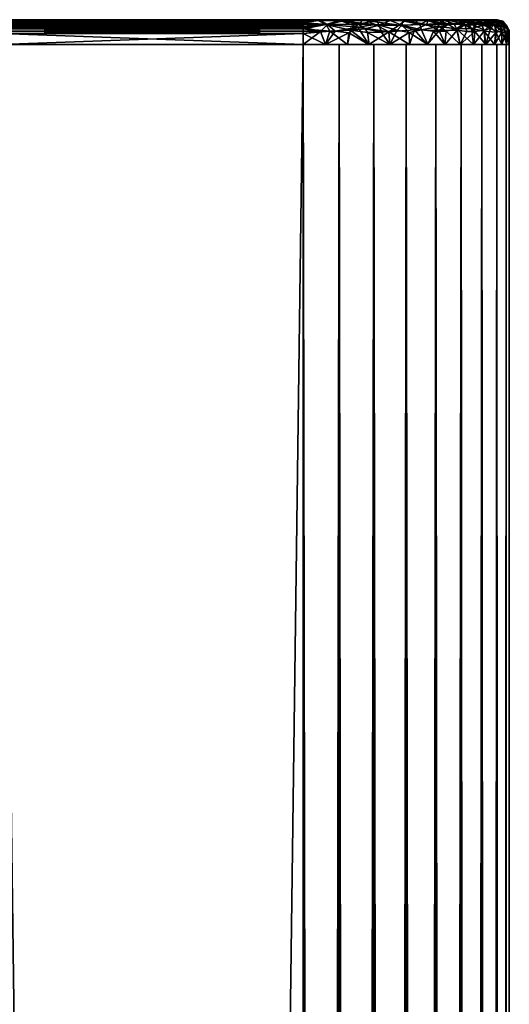
# Model space of a CAD drawing. Extents: x 379 to 1049, y 0 to 1747.
# Drawn here: x 1002 to 1037, y 1675 to 1747 of the extents above; entities that cross this region are included whole.
import ezdxf

# ---------------------------------------------------------------- set-up
doc = ezdxf.new("R2010")
doc.units = 0
doc.header["$MEASUREMENT"] = 0

msp = doc.modelspace()

# ---------------------------------------------------------------- linework, layer by layer
for points in [[(1022.263, 1747.224976, 883.113892), (1000.263, 1747.224976, 883.113892), (1000.263, 1747.213013, 883.270386)], [(1022.263, 1747.224976, 883.113892), (1000.263, 1747.213013, 883.270386), (1022.263, 1747.209961, 883.287598)], [(1000.263, 1747.224976, 855.113892), (1000.263, 1747.224976, 883.113892), (1022.263, 1747.224976, 855.113892)], [(1022.263, 1747.224976, 855.113892), (1000.263, 1747.224976, 883.113892), (1022.263, 1747.224976, 883.113892)], [(1000.263, 1747.224976, 855.113892), (1022.263, 1747.224976, 855.113892), (1022.263, 1747.209961, 854.940308)], [(1000.263, 1747.224976, 855.113892), (1022.263, 1747.209961, 854.940308), (1000.263, 1747.209961, 854.940308)], [(1022.263, 1747.209961, 883.287598), (1000.263, 1747.213013, 883.270386), (1000.263, 1747.176025, 883.422974)], [(1022.263, 1747.209961, 883.287598), (1000.263, 1747.176025, 883.422974), (1022.263, 1747.170532, 883.439453)], [(1000.263, 1747.209961, 854.940308), (1022.263, 1747.209961, 854.940308), (1022.263, 1747.165039, 854.771912)], [(1000.263, 1747.209961, 854.940308), (1022.263, 1747.165039, 854.771912), (1000.263, 1747.165039, 854.771912)], [(1022.263, 1747.170532, 883.439453), (1000.263, 1747.176025, 883.422974), (1000.263, 1747.115967, 883.567871)], [(1022.263, 1747.170532, 883.439453), (1000.263, 1747.115967, 883.567871), (1022.263184, 1747.106201, 883.589294)], [(1000.263, 1747.165039, 854.771912), (1022.263, 1747.165039, 854.771912), (1022.263, 1747.090942, 854.614014)], [(1000.263, 1747.165039, 854.771912), (1022.263, 1747.090942, 854.614014), (1000.263, 1747.090942, 854.614014)], [(1022.263184, 1747.106201, 883.589294), (1000.263, 1747.115967, 883.567871), (1000.263, 1747.034058, 883.701721)], [(1022.263184, 1747.106201, 883.589294), (1000.263, 1747.034058, 883.701721), (1022.352783, 1746.995361, 883.754395)], [(1000.263, 1747.090942, 854.614014), (1022.263, 1747.090942, 854.614014), (1022.263, 1746.990967, 854.47113)], [(1000.263, 1747.090942, 854.614014), (1022.263, 1746.990967, 854.47113), (1000.263, 1746.990967, 854.47113)], [(1022.352783, 1746.995361, 883.754395), (1000.263, 1747.034058, 883.701721), (1000.263, 1746.932007, 883.821106)], [(1000.263, 1746.932007, 883.821106), (1022.263, 1746.840576, 883.901489), (1022.352783, 1746.995361, 883.754395)], [(1000.263, 1746.990967, 854.47113), (1022.263, 1746.990967, 854.47113), (1022.263, 1746.868042, 854.3479)], [(1000.263, 1746.990967, 854.47113), (1022.263, 1746.868042, 854.3479), (1000.263, 1746.868042, 854.3479)], [(1000.263, 1746.812988, 883.922913), (1022.263, 1746.840576, 883.901489), (1000.263, 1746.932007, 883.821106)], [(1000.263, 1746.868042, 854.3479), (1022.263, 1746.868042, 854.3479), (1022.263, 1746.724976, 854.247925)], [(1000.263, 1746.868042, 854.3479), (1022.263, 1746.724976, 854.247925), (1000.263, 1746.724976, 854.247925)], [(1000.263, 1746.812988, 883.922913), (1022.284485, 1746.690063, 883.999634), (1022.263, 1746.840576, 883.901489)], [(1000.263, 1746.678955, 884.005005), (1022.284485, 1746.690063, 883.999634), (1000.263, 1746.812988, 883.922913)], [(1022.263, 1747.224976, 855.113892), (1022.263, 1747.224976, 883.113892), (1023.405396, 1747.224976, 883.303711)], [(1023.405396, 1747.224976, 883.303711), (1028.706299, 1747.224976, 881.371216), (1022.263, 1747.224976, 855.113892)], [(1031.170044, 1747.224976, 879.914795), (1031.970947, 1747.224976, 879.201172), (1022.263, 1747.224976, 855.113892)], [(1022.263, 1747.224976, 855.113892), (1031.970947, 1747.224976, 879.201172), (1032.713989, 1747.224976, 878.428528)], [(1022.263, 1747.224976, 855.113892), (1032.713989, 1747.224976, 878.428528), (1033.396973, 1747.224976, 877.601074)], [(1033.396973, 1747.224976, 877.601074), (1034.014038, 1747.224976, 876.723877), (1022.263, 1747.224976, 855.113892)], [(1022.263, 1747.224976, 855.113892), (1034.014038, 1747.224976, 876.723877), (1034.562012, 1747.224976, 875.802002)], [(1022.263, 1747.224976, 855.113892), (1034.562012, 1747.224976, 875.802002), (1035.037964, 1747.224976, 874.840881)], [(1035.037964, 1747.224976, 874.840881), (1035.438965, 1747.224976, 873.846191), (1022.263, 1747.224976, 855.113892)], [(1022.263, 1747.224976, 855.113892), (1035.438965, 1747.224976, 873.846191), (1035.761963, 1747.224976, 872.82373)], [(1022.263, 1747.224976, 855.113892), (1035.761963, 1747.224976, 872.82373), (1036.21106, 1747.224976, 869.513794)], [(1022.263, 1747.224976, 855.113892), (1028.706299, 1747.224976, 881.371216), (1031.170044, 1747.224976, 879.914795)], [(1036.21106, 1747.224976, 869.513794), (1036.378906, 1747.224976, 867.305725), (1022.263, 1747.224976, 855.113892)], [(1022.263, 1747.224976, 855.113892), (1036.378906, 1747.224976, 867.305725), (1035.761963, 1747.224976, 865.404175)], [(1035.761963, 1747.224976, 865.404175), (1035.438965, 1747.224976, 864.381714), (1022.263, 1747.224976, 855.113892)], [(1022.263, 1747.224976, 855.113892), (1035.438965, 1747.224976, 864.381714), (1034.800049, 1747.224976, 862.906494)], [(1032.713989, 1747.224976, 859.799377), (1023.333984, 1747.224976, 855.15509), (1022.263, 1747.224976, 855.113892)], [(1034.800049, 1747.224976, 862.906494), (1033.705566, 1747.224976, 861.06543), (1022.263, 1747.224976, 855.113892)], [(1022.263, 1747.224976, 855.113892), (1033.705566, 1747.224976, 861.06543), (1032.713989, 1747.224976, 859.799377)], [(1023.405396, 1747.224976, 883.303711), (1022.263, 1747.170532, 883.439453), (1022.263184, 1747.106201, 883.589294)], [(1022.263, 1747.224976, 883.113892), (1022.263, 1747.209961, 883.287598), (1023.405396, 1747.224976, 883.303711)], [(1023.405396, 1747.224976, 883.303711), (1022.263, 1747.209961, 883.287598), (1022.263, 1747.170532, 883.439453)], [(1023.333984, 1747.224976, 855.15509), (1023.342407, 1747.172852, 854.856934), (1022.263, 1747.209961, 854.940308)], [(1023.333984, 1747.224976, 855.15509), (1022.263, 1747.209961, 854.940308), (1022.263, 1747.224976, 855.113892)], [(1023.342407, 1747.172852, 854.856934), (1022.263, 1747.165039, 854.771912), (1022.263, 1747.209961, 854.940308)], [(1023.342407, 1747.172852, 854.856934), (1023.934448, 1746.874634, 854.424377), (1022.263, 1746.990967, 854.47113)], [(1023.342407, 1747.172852, 854.856934), (1022.263, 1746.990967, 854.47113), (1022.263, 1747.090942, 854.614014)], [(1023.342407, 1747.172852, 854.856934), (1022.263, 1747.090942, 854.614014), (1022.263, 1747.165039, 854.771912)], [(1022.352783, 1746.995361, 883.754395), (1022.263, 1746.840576, 883.901489), (1024.023926, 1746.866821, 883.797913)], [(1023.934448, 1746.874634, 854.424377), (1022.263, 1746.868042, 854.3479), (1022.263, 1746.990967, 854.47113)], [(1023.934448, 1746.874634, 854.424377), (1024.198242, 1746.395874, 854.23114), (1022.263, 1746.567017, 854.174316)], [(1023.934448, 1746.874634, 854.424377), (1022.263, 1746.567017, 854.174316), (1022.263, 1746.724976, 854.247925)], [(1023.934448, 1746.874634, 854.424377), (1022.263, 1746.724976, 854.247925), (1022.263, 1746.868042, 854.3479)], [(1022.263, 1746.840576, 883.901489), (1022.284485, 1746.690063, 883.999634), (1024.023926, 1746.866821, 883.797913)], [(1023.405396, 1747.224976, 883.303711), (1022.263184, 1747.106201, 883.589294), (1022.352783, 1746.995361, 883.754395)], [(1022.284485, 1746.690063, 883.999634), (1023.510925, 1746.367554, 884.066162), (1024.023926, 1746.866821, 883.797913)], [(1022.352783, 1746.995361, 883.754395), (1024.023926, 1746.866821, 883.797913), (1023.405396, 1747.224976, 883.303711)], [(1032.713989, 1747.224976, 859.799377), (1024.400024, 1747.224976, 855.278015), (1023.333984, 1747.224976, 855.15509)], [(1024.400024, 1747.224976, 855.278015), (1023.342407, 1747.172852, 854.856934), (1023.333984, 1747.224976, 855.15509)], [(1024.400024, 1747.224976, 855.278015), (1024.906738, 1747.174438, 855.003662), (1023.342407, 1747.172852, 854.856934)], [(1024.906738, 1747.174438, 855.003662), (1023.934448, 1746.874634, 854.424377), (1023.342407, 1747.172852, 854.856934)], [(1023.405396, 1747.224976, 883.303711), (1024.023926, 1746.866821, 883.797913), (1025.077515, 1747.11084, 883.288757)], [(1023.405396, 1747.224976, 883.303711), (1025.077515, 1747.11084, 883.288757), (1026.830078, 1747.166138, 882.769897)], [(1023.405396, 1747.224976, 883.303711), (1026.830078, 1747.166138, 882.769897), (1028.706299, 1747.224976, 881.371216)], [(1024.023926, 1746.866821, 883.797913), (1023.510925, 1746.367554, 884.066162), (1024.591431, 1746.383301, 883.932861)], [(1024.906738, 1747.174438, 855.003662), (1026.288086, 1746.892822, 854.907166), (1023.934448, 1746.874634, 854.424377)], [(1026.288086, 1746.892822, 854.907166), (1025.700195, 1746.452881, 854.512268), (1023.934448, 1746.874634, 854.424377)], [(1025.700195, 1746.452881, 854.512268), (1024.198242, 1746.395874, 854.23114), (1023.934448, 1746.874634, 854.424377)], [(1024.023926, 1746.866821, 883.797913), (1026.234741, 1746.675415, 883.492004), (1025.077515, 1747.11084, 883.288757)], [(1024.023926, 1746.866821, 883.797913), (1024.591431, 1746.383301, 883.932861), (1026.234741, 1746.675415, 883.492004)], [(1025.453003, 1747.224976, 855.482178), (1024.400024, 1747.224976, 855.278015), (1032.713989, 1747.224976, 859.799377)], [(1025.453003, 1747.224976, 855.482178), (1024.906738, 1747.174438, 855.003662), (1024.400024, 1747.224976, 855.278015)], [(1026.487061, 1747.224976, 855.766418), (1026.576416, 1747.168945, 855.48291), (1024.906738, 1747.174438, 855.003662)], [(1026.487061, 1747.224976, 855.766418), (1024.906738, 1747.174438, 855.003662), (1025.453003, 1747.224976, 855.482178)], [(1026.576416, 1747.168945, 855.48291), (1026.288086, 1746.892822, 854.907166), (1024.906738, 1747.174438, 855.003662)], [(1025.077515, 1747.11084, 883.288757), (1027.498901, 1746.873047, 882.935181), (1026.830078, 1747.166138, 882.769897)], [(1025.077515, 1747.11084, 883.288757), (1026.234741, 1746.675415, 883.492004), (1027.498901, 1746.873047, 882.935181)], [(1025.453003, 1747.224976, 855.482178), (1032.713989, 1747.224976, 859.799377), (1031.970947, 1747.224976, 859.026611)], [(1031.970947, 1747.224976, 859.026611), (1031.170044, 1747.224976, 858.31311), (1025.453003, 1747.224976, 855.482178)], [(1025.453003, 1747.224976, 855.482178), (1031.170044, 1747.224976, 858.31311), (1030.317017, 1747.224976, 857.662903)], [(1025.453003, 1747.224976, 855.482178), (1030.317017, 1747.224976, 857.662903), (1026.487061, 1747.224976, 855.766418)], [(1026.288086, 1746.892822, 854.907166), (1026.77002, 1746.567017, 854.870483), (1025.700195, 1746.452881, 854.512268)], [(1026.234741, 1746.675415, 883.492004), (1028.483521, 1746.348755, 882.786133), (1027.498901, 1746.873047, 882.935181)], [(1027.6073, 1747.168945, 855.853088), (1027.787231, 1746.828857, 855.39563), (1026.288086, 1746.892822, 854.907166)], [(1027.6073, 1747.168945, 855.853088), (1026.288086, 1746.892822, 854.907166), (1026.576416, 1747.168945, 855.48291)], [(1027.787231, 1746.828857, 855.39563), (1026.77002, 1746.567017, 854.870483), (1026.288086, 1746.892822, 854.907166)], [(1026.487061, 1747.224976, 855.766418), (1030.317017, 1747.224976, 857.662903), (1027.495972, 1747.224976, 856.128906)], [(1027.495972, 1747.224976, 856.128906), (1026.576416, 1747.168945, 855.48291), (1026.487061, 1747.224976, 855.766418)], [(1027.495972, 1747.224976, 856.128906), (1027.6073, 1747.168945, 855.853088), (1026.576416, 1747.168945, 855.48291)], [(1027.787231, 1746.828857, 855.39563), (1027.970581, 1746.314331, 855.245361), (1026.77002, 1746.567017, 854.870483)], [(1028.706299, 1747.224976, 881.371216), (1026.830078, 1747.166138, 882.769897), (1029.678101, 1747.174561, 881.426697)], [(1026.830078, 1747.166138, 882.769897), (1029.246582, 1746.829712, 882.193298), (1029.678101, 1747.174561, 881.426697)], [(1026.830078, 1747.166138, 882.769897), (1027.498901, 1746.873047, 882.935181), (1029.246582, 1746.829712, 882.193298)], [(1027.495972, 1747.224976, 856.128906), (1030.317017, 1747.224976, 857.662903), (1028.474976, 1747.224976, 856.567627)], [(1028.474976, 1747.224976, 856.567627), (1027.6073, 1747.168945, 855.853088), (1027.495972, 1747.224976, 856.128906)], [(1027.498901, 1746.873047, 882.935181), (1028.483521, 1746.348755, 882.786133), (1029.246582, 1746.829712, 882.193298)], [(1028.474976, 1747.224976, 856.567627), (1028.593262, 1747.172729, 856.293335), (1027.6073, 1747.168945, 855.853088)], [(1028.593262, 1747.172729, 856.293335), (1027.787231, 1746.828857, 855.39563), (1027.6073, 1747.168945, 855.853088)], [(1028.593262, 1747.172729, 856.293335), (1029.447266, 1746.816162, 856.133484), (1027.787231, 1746.828857, 855.39563)], [(1029.110352, 1746.471436, 855.775635), (1027.970581, 1746.314331, 855.245361), (1027.787231, 1746.828857, 855.39563)], [(1029.447266, 1746.816162, 856.133484), (1029.110352, 1746.471436, 855.775635), (1027.787231, 1746.828857, 855.39563)], [(1028.474976, 1747.224976, 856.567627), (1030.317017, 1747.224976, 857.662903), (1029.416992, 1747.224976, 857.080017)], [(1029.416992, 1747.224976, 857.080017), (1028.593262, 1747.172729, 856.293335), (1028.474976, 1747.224976, 856.567627)], [(1029.246582, 1746.829712, 882.193298), (1028.483521, 1746.348755, 882.786133), (1030.365967, 1746.493652, 881.684265)], [(1029.416992, 1747.224976, 857.080017), (1029.52356, 1747.148682, 856.643555), (1028.593262, 1747.172729, 856.293335)], [(1029.52356, 1747.148682, 856.643555), (1029.447266, 1746.816162, 856.133484), (1028.593262, 1747.172729, 856.293335)], [(1028.706299, 1747.224976, 881.371216), (1029.678101, 1747.174561, 881.426697), (1031.359497, 1747.168945, 880.144165)], [(1028.706299, 1747.224976, 881.371216), (1031.359497, 1747.168945, 880.144165), (1031.170044, 1747.224976, 879.914795)], [(1029.447266, 1746.816162, 856.133484), (1029.963257, 1746.300171, 856.238464), (1029.110352, 1746.471436, 855.775635)], [(1029.678101, 1747.174561, 881.426697), (1029.246582, 1746.829712, 882.193298), (1031.246582, 1746.874756, 880.855469)], [(1029.246582, 1746.829712, 882.193298), (1030.365967, 1746.493652, 881.684265), (1031.246582, 1746.874756, 880.855469)], [(1030.317017, 1747.224976, 857.662903), (1029.52356, 1747.148682, 856.643555), (1029.416992, 1747.224976, 857.080017)], [(1030.74707, 1746.87439, 857.01947), (1029.447266, 1746.816162, 856.133484), (1029.52356, 1747.148682, 856.643555)], [(1030.74707, 1746.87439, 857.01947), (1030.863892, 1746.492798, 856.865051), (1029.447266, 1746.816162, 856.133484)], [(1030.863892, 1746.492798, 856.865051), (1029.963257, 1746.300171, 856.238464), (1029.447266, 1746.816162, 856.133484)], [(1030.317017, 1747.224976, 857.662903), (1030.424561, 1747.174561, 857.316895), (1029.52356, 1747.148682, 856.643555)], [(1030.424561, 1747.174561, 857.316895), (1030.74707, 1746.87439, 857.01947), (1029.52356, 1747.148682, 856.643555)], [(1029.678101, 1747.174561, 881.426697), (1031.246582, 1746.874756, 880.855469), (1031.359497, 1747.168945, 880.144165)], [(1031.170044, 1747.224976, 858.31311), (1030.424561, 1747.174561, 857.316895), (1030.317017, 1747.224976, 857.662903)], [(1031.246582, 1746.874756, 880.855469), (1030.365967, 1746.493652, 881.684265), (1032.164673, 1746.42627, 880.379883)], [(1031.170044, 1747.224976, 858.31311), (1031.304688, 1747.174561, 857.9776), (1030.424561, 1747.174561, 857.316895)], [(1031.304688, 1747.174561, 857.9776), (1030.74707, 1746.87439, 857.01947), (1030.424561, 1747.174561, 857.316895)], [(1031.304688, 1747.174561, 857.9776), (1032.040771, 1746.934326, 858.108948), (1030.74707, 1746.87439, 857.01947)], [(1032.040771, 1746.934326, 858.108948), (1032.14856, 1746.728394, 857.999695), (1030.74707, 1746.87439, 857.01947)], [(1032.14856, 1746.728394, 857.999695), (1030.863892, 1746.492798, 856.865051), (1030.74707, 1746.87439, 857.01947)], [(1031.170044, 1747.224976, 879.914795), (1031.359497, 1747.168945, 880.144165), (1032.177002, 1747.168945, 879.415466)], [(1031.170044, 1747.224976, 879.914795), (1032.177002, 1747.168945, 879.415466), (1031.970947, 1747.224976, 879.201172)], [(1031.970947, 1747.224976, 859.026611), (1031.304688, 1747.174561, 857.9776), (1031.170044, 1747.224976, 858.31311)], [(1031.359497, 1747.168945, 880.144165), (1031.246582, 1746.874756, 880.855469), (1032.817871, 1746.893311, 879.439209)], [(1031.246582, 1746.874756, 880.855469), (1032.164673, 1746.42627, 880.379883), (1032.817871, 1746.893311, 879.439209)], [(1031.970947, 1747.224976, 859.026611), (1032.543213, 1747.174316, 859.093018), (1031.304688, 1747.174561, 857.9776)], [(1032.543213, 1747.174316, 859.093018), (1032.040771, 1746.934326, 858.108948), (1031.304688, 1747.174561, 857.9776)], [(1031.359497, 1747.168945, 880.144165), (1032.817871, 1746.893311, 879.439209), (1032.177002, 1747.168945, 879.415466)], [(1031.970947, 1747.224976, 879.201172), (1032.177002, 1747.168945, 879.415466), (1032.936523, 1747.168945, 878.626343)], [(1031.970947, 1747.224976, 879.201172), (1032.936523, 1747.168945, 878.626343), (1032.713989, 1747.224976, 878.428528)], [(1032.713989, 1747.224976, 859.799377), (1032.543213, 1747.174316, 859.093018), (1031.970947, 1747.224976, 859.026611)], [(1032.543213, 1747.174316, 859.093018), (1033.239624, 1746.933228, 859.320007), (1032.040771, 1746.934326, 858.108948)], [(1033.239624, 1746.933228, 859.320007), (1032.14856, 1746.728394, 857.999695), (1032.040771, 1746.934326, 858.108948)], [(1033.239624, 1746.933228, 859.320007), (1033.42688, 1746.566772, 859.169617), (1032.14856, 1746.728394, 857.999695)], [(1032.817871, 1746.893311, 879.439209), (1032.164673, 1746.42627, 880.379883), (1033.475586, 1746.451782, 879.079102)], [(1032.177002, 1747.168945, 879.415466), (1032.817871, 1746.893311, 879.439209), (1032.936523, 1747.168945, 878.626343)], [(1033.705566, 1747.224976, 861.06543), (1034.119019, 1747.102783, 860.679932), (1032.543213, 1747.174316, 859.093018)], [(1033.705566, 1747.224976, 861.06543), (1032.543213, 1747.174316, 859.093018), (1032.713989, 1747.224976, 859.799377)], [(1034.119019, 1747.102783, 860.679932), (1033.239624, 1746.933228, 859.320007), (1032.543213, 1747.174316, 859.093018)], [(1032.713989, 1747.224976, 878.428528), (1032.936523, 1747.168945, 878.626343), (1033.633545, 1747.168945, 877.781311)], [(1032.713989, 1747.224976, 878.428528), (1033.633545, 1747.168945, 877.781311), (1033.396973, 1747.224976, 877.601074)], [(1032.936523, 1747.168945, 878.626343), (1032.817871, 1746.893311, 879.439209), (1034.02417, 1746.872314, 878.057434)], [(1032.817871, 1746.893311, 879.439209), (1033.475586, 1746.451782, 879.079102), (1034.02417, 1746.872314, 878.057434)], [(1032.936523, 1747.168945, 878.626343), (1034.02417, 1746.872314, 878.057434), (1033.633545, 1747.168945, 877.781311)], [(1034.119019, 1747.102783, 860.679932), (1033.42688, 1746.566772, 859.169617), (1033.239624, 1746.933228, 859.320007)], [(1033.396973, 1747.224976, 877.601074), (1033.633545, 1747.168945, 877.781311), (1034.263428, 1747.168945, 876.885498)], [(1033.396973, 1747.224976, 877.601074), (1034.263428, 1747.168945, 876.885498), (1034.014038, 1747.224976, 876.723877)], [(1034.119019, 1747.102783, 860.679932), (1034.507935, 1746.585693, 860.532715), (1033.42688, 1746.566772, 859.169617)], [(1033.475586, 1746.451782, 879.079102), (1034.174805, 1746.359375, 878.202148), (1034.02417, 1746.872314, 878.057434)], [(1033.633545, 1747.168945, 877.781311), (1034.02417, 1746.872314, 878.057434), (1034.677734, 1746.828857, 877.150391)], [(1033.633545, 1747.168945, 877.781311), (1034.677734, 1746.828857, 877.150391), (1034.263428, 1747.168945, 876.885498)], [(1034.800049, 1747.224976, 862.906494), (1034.851074, 1747.174438, 862.17749), (1033.705566, 1747.224976, 861.06543)], [(1033.705566, 1747.224976, 861.06543), (1034.851074, 1747.174438, 862.17749), (1034.119019, 1747.102783, 860.679932)], [(1034.014038, 1747.224976, 876.723877), (1034.263428, 1747.168945, 876.885498), (1034.822754, 1747.168945, 875.944092)], [(1034.014038, 1747.224976, 876.723877), (1034.822754, 1747.168945, 875.944092), (1034.562012, 1747.224976, 875.802002)], [(1034.02417, 1746.872314, 878.057434), (1034.174805, 1746.359375, 878.202148), (1034.766357, 1746.360107, 877.41449)], [(1034.02417, 1746.872314, 878.057434), (1034.766357, 1746.360107, 877.41449), (1034.677734, 1746.828857, 877.150391)], [(1034.851074, 1747.174438, 862.17749), (1035.280396, 1746.809692, 862.000488), (1034.119019, 1747.102783, 860.679932)], [(1035.280396, 1746.809692, 862.000488), (1034.507935, 1746.585693, 860.532715), (1034.119019, 1747.102783, 860.679932)], [(1034.263428, 1747.168945, 876.885498), (1034.677734, 1746.828857, 877.150391), (1035.180908, 1746.929443, 876.13855)], [(1034.263428, 1747.168945, 876.885498), (1035.180908, 1746.929443, 876.13855), (1034.822754, 1747.168945, 875.944092)], [(1035.280396, 1746.809692, 862.000488), (1035.427002, 1746.399048, 861.955383), (1034.507935, 1746.585693, 860.532715)], [(1034.562012, 1747.224976, 875.802002), (1034.822754, 1747.168945, 875.944092), (1035.395874, 1747.174438, 874.885681)], [(1034.562012, 1747.224976, 875.802002), (1035.395874, 1747.174438, 874.885681), (1035.037964, 1747.224976, 874.840881)], [(1034.677734, 1746.828857, 877.150391), (1035.444336, 1746.459717, 876.268066), (1035.180908, 1746.929443, 876.13855)], [(1034.677734, 1746.828857, 877.150391), (1034.766357, 1746.360107, 877.41449), (1035.444336, 1746.459717, 876.268066)], [(1035.438965, 1747.224976, 864.381714), (1034.851074, 1747.174438, 862.17749), (1034.800049, 1747.224976, 862.906494)], [(1034.822754, 1747.168945, 875.944092), (1035.690063, 1746.932251, 875.127441), (1035.395874, 1747.174438, 874.885681)], [(1034.822754, 1747.168945, 875.944092), (1035.180908, 1746.929443, 876.13855), (1035.690063, 1746.932251, 875.127441)], [(1035.438965, 1747.224976, 864.381714), (1035.712646, 1747.173096, 864.264526), (1034.851074, 1747.174438, 862.17749)], [(1035.712646, 1747.173096, 864.264526), (1035.789429, 1746.809326, 863.02356), (1034.851074, 1747.174438, 862.17749)], [(1034.851074, 1747.174438, 862.17749), (1035.789429, 1746.809326, 863.02356), (1035.280396, 1746.809692, 862.000488)], [(1035.037964, 1747.224976, 874.840881), (1035.395874, 1747.174438, 874.885681), (1035.800049, 1747.174683, 873.858704)], [(1035.037964, 1747.224976, 874.840881), (1035.800049, 1747.174683, 873.858704), (1035.438965, 1747.224976, 873.846191)], [(1035.180908, 1746.929443, 876.13855), (1035.883179, 1746.575439, 875.26825), (1035.690063, 1746.932251, 875.127441)], [(1035.180908, 1746.929443, 876.13855), (1035.444336, 1746.459717, 876.268066), (1035.883179, 1746.575439, 875.26825)], [(1035.789429, 1746.809326, 863.02356), (1035.427002, 1746.399048, 861.955383), (1035.280396, 1746.809692, 862.000488)], [(1035.395874, 1747.174438, 874.885681), (1036.173828, 1746.873657, 874.09137), (1035.800049, 1747.174683, 873.858704)], [(1035.395874, 1747.174438, 874.885681), (1035.690063, 1746.932251, 875.127441), (1036.173828, 1746.873657, 874.09137)], [(1035.789429, 1746.809326, 863.02356), (1036.295044, 1746.324097, 863.788452), (1035.427002, 1746.399048, 861.955383)], [(1035.438965, 1747.224976, 873.846191), (1035.800049, 1747.174683, 873.858704), (1036.049072, 1747.168945, 872.902466)], [(1035.438965, 1747.224976, 873.846191), (1036.049072, 1747.168945, 872.902466), (1035.761963, 1747.224976, 872.82373)], [(1035.761963, 1747.224976, 865.404175), (1035.712646, 1747.173096, 864.264526), (1035.438965, 1747.224976, 864.381714)], [(1035.690063, 1746.932251, 875.127441), (1035.883179, 1746.575439, 875.26825), (1036.173828, 1746.873657, 874.09137)], [(1035.761963, 1747.224976, 865.404175), (1036.049072, 1747.168945, 865.325439), (1035.712646, 1747.173096, 864.264526)], [(1036.049072, 1747.168945, 865.325439), (1036.213745, 1746.810425, 864.072144), (1035.712646, 1747.173096, 864.264526)], [(1035.712646, 1747.173096, 864.264526), (1036.213745, 1746.810425, 864.072144), (1035.789429, 1746.809326, 863.02356)], [(1035.761963, 1747.224976, 872.82373), (1036.049072, 1747.168945, 872.902466), (1036.301636, 1747.173096, 871.819153)], [(1035.761963, 1747.224976, 872.82373), (1036.301636, 1747.173096, 871.819153), (1036.21106, 1747.224976, 869.513794)], [(1036.378906, 1747.224976, 867.305725), (1036.049072, 1747.168945, 865.325439), (1035.761963, 1747.224976, 865.404175)], [(1036.213745, 1746.810425, 864.072144), (1036.295044, 1746.324097, 863.788452), (1035.789429, 1746.809326, 863.02356)], [(1035.800049, 1747.174683, 873.858704), (1036.173828, 1746.873657, 874.09137), (1036.441406, 1746.929443, 873.010376)], [(1035.800049, 1747.174683, 873.858704), (1036.441406, 1746.929443, 873.010376), (1036.049072, 1747.168945, 872.902466)], [(1035.883179, 1746.575439, 875.26825), (1036.358032, 1746.370483, 874.259033), (1036.173828, 1746.873657, 874.09137)], [(1036.378906, 1747.224976, 867.305725), (1036.487915, 1747.115356, 866.212708), (1036.049072, 1747.168945, 865.325439)], [(1036.049072, 1747.168945, 872.902466), (1036.770142, 1746.874146, 871.909912), (1036.301636, 1747.173096, 871.819153)], [(1036.049072, 1747.168945, 872.902466), (1036.441406, 1746.929443, 873.010376), (1036.770142, 1746.874146, 871.909912)], [(1036.487915, 1747.115356, 866.212708), (1036.519287, 1746.827148, 865.196106), (1036.049072, 1747.168945, 865.325439)], [(1036.049072, 1747.168945, 865.325439), (1036.519287, 1746.827148, 865.196106), (1036.213745, 1746.810425, 864.072144)], [(1036.173828, 1746.873657, 874.09137), (1036.639648, 1746.649414, 873.062012), (1036.441406, 1746.929443, 873.010376)], [(1036.173828, 1746.873657, 874.09137), (1036.358032, 1746.370483, 874.259033), (1036.639648, 1746.649414, 873.062012)], [(1036.21106, 1747.224976, 869.513794), (1036.301636, 1747.173096, 871.819153), (1036.700317, 1747.116211, 870.627502)], [(1036.21106, 1747.224976, 869.513794), (1036.700317, 1747.116211, 870.627502), (1036.790039, 1747.115845, 869.020142)], [(1036.21106, 1747.224976, 869.513794), (1036.790039, 1747.115845, 869.020142), (1036.378906, 1747.224976, 867.305725)], [(1036.519287, 1746.827148, 865.196106), (1036.726685, 1746.391113, 865.143311), (1036.213745, 1746.810425, 864.072144)], [(1036.726685, 1746.391113, 865.143311), (1036.295044, 1746.324097, 863.788452), (1036.213745, 1746.810425, 864.072144)], [(1036.301636, 1747.173096, 871.819153), (1036.770142, 1746.874146, 871.909912), (1036.700317, 1747.116211, 870.627502)], [(1036.790039, 1747.115845, 869.020142), (1037.120605, 1746.720947, 867.897156), (1036.378906, 1747.224976, 867.305725)], [(1036.378906, 1747.224976, 867.305725), (1037.120605, 1746.720947, 867.897156), (1036.487915, 1747.115356, 866.212708)], [(1036.441406, 1746.929443, 873.010376), (1036.639648, 1746.649414, 873.062012), (1036.770142, 1746.874146, 871.909912)], [(1037.120605, 1746.720947, 867.897156), (1036.907715, 1746.60437, 866.272766), (1036.487915, 1747.115356, 866.212708)], [(1036.487915, 1747.115356, 866.212708), (1036.907715, 1746.60437, 866.272766), (1036.519287, 1746.827148, 865.196106)], [(1036.907715, 1746.60437, 866.272766), (1036.726685, 1746.391113, 865.143311), (1036.519287, 1746.827148, 865.196106)], [(1036.639648, 1746.649414, 873.062012), (1037.020752, 1746.306152, 871.784424), (1036.770142, 1746.874146, 871.909912)], [(1036.770142, 1746.874146, 871.909912), (1037.170288, 1746.458496, 870.76123), (1036.700317, 1747.116211, 870.627502)], [(1036.700317, 1747.116211, 870.627502), (1037.170288, 1746.458496, 870.76123), (1037.253174, 1746.439697, 869.811462)], [(1036.700317, 1747.116211, 870.627502), (1037.253174, 1746.439697, 869.811462), (1036.790039, 1747.115845, 869.020142)], [(1036.770142, 1746.874146, 871.909912), (1037.020752, 1746.306152, 871.784424), (1037.170288, 1746.458496, 870.76123)], [(1036.790039, 1747.115845, 869.020142), (1037.253174, 1746.439697, 869.811462), (1037.120605, 1746.720947, 867.897156)], [(1000.263, 1746.724976, 854.247925), (1022.263, 1746.724976, 854.247925), (1022.263, 1746.567017, 854.174316)], [(1000.263, 1746.724976, 854.247925), (1022.263, 1746.567017, 854.174316), (1000.263, 1746.567017, 854.174316)], [(1000.263, 1746.678955, 884.005005), (1022.263, 1746.550537, 884.059326), (1022.284485, 1746.690063, 883.999634)], [(1000.263, 1746.678955, 884.005005), (1000.263, 1746.534058, 884.065002), (1022.263, 1746.550537, 884.059326)], [(1000.263, 1746.567017, 854.174316), (1022.263, 1746.567017, 854.174316), (1022.263, 1746.399048, 854.129089)], [(1000.263, 1746.567017, 854.174316), (1022.263, 1746.399048, 854.129089), (1000.263, 1746.399048, 854.129089)], [(1022.263, 1746.550537, 884.059326), (1000.263, 1746.534058, 884.065002), (1000.263, 1746.381958, 884.101624)], [(1022.263, 1746.550537, 884.059326), (1000.263, 1746.381958, 884.101624), (1022.263, 1746.399048, 884.098816)], [(1022.263, 1746.399048, 884.098816), (1000.263, 1746.381958, 884.101624), (1000.263, 1746.224976, 884.114014)], [(1022.263, 1746.399048, 884.098816), (1000.263, 1746.224976, 884.114014), (1022.263, 1746.224976, 884.114014)], [(1000.263, 1746.399048, 854.129089), (1022.263, 1746.399048, 854.129089), (1022.263, 1746.224976, 854.113892)], [(1000.263, 1746.399048, 854.129089), (1022.263, 1746.224976, 854.113892), (1000.263, 1746.224976, 854.113892)], [(1000.263, 1746.224976, 884.114014), (1000.263, 1745.425049, 884.114014), (1022.263, 1746.224976, 884.114014)], [(1022.263, 1746.224976, 884.114014), (1000.263, 1745.425049, 884.114014), (1022.263, 1745.425049, 884.114014)], [(1022.263, 1746.224976, 854.113892), (1022.263, 1745.425049, 854.113892), (1000.263, 1746.224976, 854.113892)], [(1000.263, 1746.224976, 854.113892), (1022.263, 1745.425049, 854.113892), (1000.263, 1745.425049, 854.113892)], [(1022.284485, 1746.690063, 883.999634), (1022.263, 1746.550537, 884.059326), (1023.510925, 1746.367554, 884.066162)], [(1024.198242, 1746.395874, 854.23114), (1022.263, 1746.399048, 854.129089), (1022.263, 1746.567017, 854.174316)], [(1022.263, 1746.550537, 884.059326), (1022.263, 1746.399048, 884.098816), (1023.510925, 1746.367554, 884.066162)], [(1023.510925, 1746.367554, 884.066162), (1022.263, 1746.399048, 884.098816), (1022.263, 1746.224976, 884.114014)], [(1024.198242, 1746.395874, 854.23114), (1022.263, 1746.224976, 854.113892), (1022.263, 1746.399048, 854.129089)], [(1024.198242, 1746.395874, 854.23114), (1023.873962, 1745.425049, 854.200195), (1022.263, 1746.224976, 854.113892)], [(1022.263, 1746.224976, 884.114014), (1022.263, 1745.425049, 884.114014), (1023.510925, 1746.367554, 884.066162)], [(1023.510925, 1746.367554, 884.066162), (1022.263, 1745.425049, 884.114014), (1023.88501, 1745.425049, 884.026001)], [(1022.263, 1745.425049, 854.113892), (1022.263, 1746.224976, 854.113892), (1023.873962, 1745.425049, 854.200195)], [(1023.510925, 1746.367554, 884.066162), (1023.88501, 1745.425049, 884.026001), (1024.591431, 1746.383301, 883.932861)], [(1023.873962, 1745.425049, 854.200195), (1024.198242, 1746.395874, 854.23114), (1025.487061, 1745.425049, 854.464722)], [(1023.88501, 1745.425049, 884.026001), (1025.583008, 1746.268555, 883.737671), (1024.591431, 1746.383301, 883.932861)], [(1025.487061, 1745.425049, 883.763306), (1025.583008, 1746.268555, 883.737671), (1023.88501, 1745.425049, 884.026001)], [(1024.198242, 1746.395874, 854.23114), (1025.700195, 1746.452881, 854.512268), (1025.487061, 1745.425049, 854.464722)], [(1024.591431, 1746.383301, 883.932861), (1025.583008, 1746.268555, 883.737671), (1026.234741, 1746.675415, 883.492004)], [(1025.487061, 1745.425049, 854.464722), (1025.700195, 1746.452881, 854.512268), (1027.052002, 1745.425049, 854.89917)], [(1027.046021, 1745.425171, 883.332703), (1025.583008, 1746.268555, 883.737671), (1025.487061, 1745.425049, 883.763306)], [(1025.583008, 1746.268555, 883.737671), (1027.046021, 1745.425171, 883.332703), (1026.234741, 1746.675415, 883.492004)], [(1026.77002, 1746.567017, 854.870483), (1026.93335, 1746.285034, 854.852539), (1025.700195, 1746.452881, 854.512268)], [(1025.700195, 1746.452881, 854.512268), (1026.93335, 1746.285034, 854.852539), (1027.052002, 1745.425049, 854.89917)], [(1026.234741, 1746.675415, 883.492004), (1027.046021, 1745.425171, 883.332703), (1028.483521, 1746.348755, 882.786133)], [(1027.970581, 1746.314331, 855.245361), (1026.93335, 1746.285034, 854.852539), (1026.77002, 1746.567017, 854.870483)], [(1028.561035, 1745.425049, 855.500305), (1026.93335, 1746.285034, 854.852539), (1027.970581, 1746.314331, 855.245361)], [(1027.052002, 1745.425049, 854.89917), (1026.93335, 1746.285034, 854.852539), (1028.561035, 1745.425049, 855.500305)], [(1028.483521, 1746.348755, 882.786133), (1027.046021, 1745.425171, 883.332703), (1028.557251, 1745.425049, 882.72998)], [(1027.970581, 1746.314331, 855.245361), (1029.110352, 1746.471436, 855.775635), (1028.561035, 1745.425049, 855.500305)], [(1028.483521, 1746.348755, 882.786133), (1029.995728, 1745.425049, 881.968933), (1030.365967, 1746.493652, 881.684265)], [(1029.995728, 1745.425049, 881.968933), (1028.483521, 1746.348755, 882.786133), (1028.557251, 1745.425049, 882.72998)], [(1028.561035, 1745.425049, 855.500305), (1029.110352, 1746.471436, 855.775635), (1029.963257, 1746.300171, 856.238464)], [(1028.561035, 1745.425049, 855.500305), (1029.963257, 1746.300171, 856.238464), (1029.995972, 1745.425049, 856.261108)], [(1030.863892, 1746.492798, 856.865051), (1031.331299, 1745.425171, 857.165283), (1029.963257, 1746.300171, 856.238464)], [(1029.995972, 1745.425049, 856.261108), (1029.963257, 1746.300171, 856.238464), (1031.331299, 1745.425171, 857.165283)], [(1029.995728, 1745.425049, 881.968933), (1031.290161, 1745.425049, 881.097412), (1030.365967, 1746.493652, 881.684265)], [(1030.365967, 1746.493652, 881.684265), (1031.290161, 1745.425049, 881.097412), (1032.164673, 1746.42627, 880.379883)], [(1032.14856, 1746.728394, 857.999695), (1031.743042, 1746.377441, 857.485352), (1030.863892, 1746.492798, 856.865051)], [(1031.743042, 1746.377441, 857.485352), (1031.331299, 1745.425171, 857.165283), (1030.863892, 1746.492798, 856.865051)], [(1031.290161, 1745.425049, 881.097412), (1032.586304, 1745.425049, 879.991455), (1032.164673, 1746.42627, 880.379883)], [(1031.331299, 1745.425171, 857.165283), (1031.743042, 1746.377441, 857.485352), (1032.578003, 1745.425049, 858.223999)], [(1032.14856, 1746.728394, 857.999695), (1032.662354, 1746.383423, 858.302551), (1031.743042, 1746.377441, 857.485352)], [(1032.662354, 1746.383423, 858.302551), (1032.578003, 1745.425049, 858.223999), (1031.743042, 1746.377441, 857.485352)], [(1033.42688, 1746.566772, 859.169617), (1032.662354, 1746.383423, 858.302551), (1032.14856, 1746.728394, 857.999695)], [(1032.164673, 1746.42627, 880.379883), (1032.586304, 1745.425049, 879.991455), (1033.475586, 1746.451782, 879.079102)], [(1032.662354, 1746.383423, 858.302551), (1033.692627, 1745.425049, 859.398926), (1032.578003, 1745.425049, 858.223999)], [(1033.694946, 1745.425049, 878.824707), (1033.475586, 1746.451782, 879.079102), (1032.586304, 1745.425049, 879.991455)], [(1033.42688, 1746.566772, 859.169617), (1033.692627, 1745.425049, 859.398926), (1032.662354, 1746.383423, 858.302551)], [(1034.507935, 1746.585693, 860.532715), (1034.653076, 1745.425293, 860.650757), (1033.42688, 1746.566772, 859.169617)], [(1033.42688, 1746.566772, 859.169617), (1034.653076, 1745.425293, 860.650757), (1033.692627, 1745.425049, 859.398926)], [(1033.694946, 1745.425049, 878.824707), (1034.174805, 1746.359375, 878.202148), (1033.475586, 1746.451782, 879.079102)], [(1034.677979, 1745.425049, 877.531799), (1034.766357, 1746.360107, 877.41449), (1033.694946, 1745.425049, 878.824707)], [(1033.694946, 1745.425049, 878.824707), (1034.766357, 1746.360107, 877.41449), (1034.174805, 1746.359375, 878.202148)], [(1035.427002, 1746.399048, 861.955383), (1034.653076, 1745.425293, 860.650757), (1034.507935, 1746.585693, 860.532715)], [(1035.427002, 1746.399048, 861.955383), (1035.496094, 1745.425171, 862.056274), (1034.653076, 1745.425293, 860.650757)], [(1035.558838, 1745.425171, 876.061279), (1034.766357, 1746.360107, 877.41449), (1034.677979, 1745.425049, 877.531799)], [(1035.558838, 1745.425171, 876.061279), (1035.444336, 1746.459717, 876.268066), (1034.766357, 1746.360107, 877.41449)], [(1036.295044, 1746.324097, 863.788452), (1036.186523, 1745.425171, 863.532898), (1035.427002, 1746.399048, 861.955383)], [(1035.427002, 1746.399048, 861.955383), (1036.186523, 1745.425171, 863.532898), (1035.496094, 1745.425171, 862.056274)], [(1035.883179, 1746.575439, 875.26825), (1035.444336, 1746.459717, 876.268066), (1035.558838, 1745.425171, 876.061279)], [(1035.883179, 1746.575439, 875.26825), (1035.558838, 1745.425171, 876.061279), (1036.358032, 1746.370483, 874.259033)], [(1035.558838, 1745.425171, 876.061279), (1036.197021, 1745.425049, 874.666016), (1036.358032, 1746.370483, 874.259033)], [(1036.295044, 1746.324097, 863.788452), (1036.715942, 1745.425049, 865.101013), (1036.186523, 1745.425171, 863.532898)], [(1036.197021, 1745.425049, 874.666016), (1036.721436, 1746.309326, 873.112366), (1036.358032, 1746.370483, 874.259033)], [(1036.715942, 1745.425049, 873.126892), (1036.721436, 1746.309326, 873.112366), (1036.197021, 1745.425049, 874.666016)], [(1036.726685, 1746.391113, 865.143311), (1036.715942, 1745.425049, 865.101013), (1036.295044, 1746.324097, 863.788452)], [(1036.358032, 1746.370483, 874.259033), (1036.721436, 1746.309326, 873.112366), (1036.639648, 1746.649414, 873.062012)], [(1036.639648, 1746.649414, 873.062012), (1036.721436, 1746.309326, 873.112366), (1037.020752, 1746.306152, 871.784424)], [(1036.715942, 1745.425049, 865.101013), (1036.726685, 1746.391113, 865.143311), (1037.073364, 1745.425293, 866.704895)], [(1037.020752, 1746.306152, 871.784424), (1036.721436, 1746.309326, 873.112366), (1036.715942, 1745.425049, 873.126892)], [(1037.064941, 1745.425049, 871.54071), (1037.020752, 1746.306152, 871.784424), (1036.715942, 1745.425049, 873.126892)], [(1036.907715, 1746.60437, 866.272766), (1037.073364, 1745.425293, 866.704895), (1036.726685, 1746.391113, 865.143311)], [(1037.120605, 1746.720947, 867.897156), (1037.073364, 1745.425293, 866.704895), (1036.907715, 1746.60437, 866.272766)], [(1037.170288, 1746.458496, 870.76123), (1037.020752, 1746.306152, 871.784424), (1037.064941, 1745.425049, 871.54071)], [(1037.064941, 1745.425049, 871.54071), (1037.253174, 1746.439697, 869.811462), (1037.170288, 1746.458496, 870.76123)], [(1037.240967, 1745.425049, 869.926025), (1037.253174, 1746.439697, 869.811462), (1037.064941, 1745.425049, 871.54071)], [(1037.120605, 1746.720947, 867.897156), (1037.243164, 1745.425171, 868.307068), (1037.073364, 1745.425293, 866.704895)], [(1037.253174, 1746.439697, 869.811462), (1037.243164, 1745.425171, 868.307068), (1037.120605, 1746.720947, 867.897156)], [(1037.243164, 1745.425171, 868.307068), (1037.253174, 1746.439697, 869.811462), (1037.240967, 1745.425049, 869.926025)], [(1000.263, 90.425194, 884.114014), (1022.263, 90.425194, 884.114014), (1000.263, 1745.425049, 884.114014)], [(1000.263, 1745.425049, 884.114014), (1022.263, 90.425194, 884.114014), (1022.263, 1745.425049, 884.114014)], [(1022.263, 90.425194, 854.113892), (1000.263, 90.425194, 854.113892), (1022.263, 1745.425049, 854.113892)], [(1022.263, 1745.425049, 854.113892), (1000.263, 90.425194, 854.113892), (1000.263, 1745.425049, 854.113892)], [(1022.263, 1745.425049, 882.614014), (1022.263, 1745.425049, 884.114014), (1000.263, 1745.425049, 882.614014)], [(1000.263, 1745.425049, 882.614014), (1022.263, 1745.425049, 884.114014), (1000.263, 1745.425049, 884.114014)], [(1000.263, 1745.425049, 855.613892), (1000.263, 1745.425049, 854.113892), (1022.263, 1745.425049, 855.613892)], [(1022.263, 1745.425049, 855.613892), (1000.263, 1745.425049, 854.113892), (1022.263, 1745.425049, 854.113892)], [(1022.263, 90.425194, 854.113892), (1022.263, 1745.425049, 854.113892), (1024.866943, 1745.425049, 854.341797)], [(1022.263, 90.425194, 854.113892), (1024.866943, 1745.425049, 854.341797), (1024.866943, 90.425194, 854.341797)], [(1024.866943, 90.425194, 883.885986), (1024.866943, 1745.425049, 883.885986), (1022.263, 1745.425049, 884.114014)], [(1024.866943, 90.425194, 883.885986), (1022.263, 1745.425049, 884.114014), (1022.263, 90.425194, 884.114014)], [(1023.830017, 1745.425049, 882.522583), (1023.88501, 1745.425049, 884.026001), (1022.263, 1745.425049, 882.614014)], [(1022.263, 1745.425049, 882.614014), (1023.88501, 1745.425049, 884.026001), (1022.263, 1745.425049, 884.114014)], [(1022.263, 1745.425049, 855.613892), (1022.263, 1745.425049, 854.113892), (1023.830017, 1745.425049, 855.7052)], [(1023.830017, 1745.425049, 855.7052), (1022.263, 1745.425049, 854.113892), (1023.873962, 1745.425049, 854.200195)], [(1025.375977, 1745.425049, 882.250122), (1025.487061, 1745.425049, 883.763306), (1023.830017, 1745.425049, 882.522583)], [(1023.830017, 1745.425049, 882.522583), (1025.487061, 1745.425049, 883.763306), (1023.88501, 1745.425049, 884.026001)], [(1023.830017, 1745.425049, 855.7052), (1023.873962, 1745.425049, 854.200195), (1025.375977, 1745.425049, 855.977783)], [(1025.375977, 1745.425049, 855.977783), (1023.873962, 1745.425049, 854.200195), (1025.487061, 1745.425049, 854.464722)], [(1024.866943, 90.425194, 854.341797), (1024.866943, 1745.425049, 854.341797), (1027.392944, 1745.425049, 855.018616)], [(1024.866943, 90.425194, 854.341797), (1027.392944, 1745.425049, 855.018616), (1027.392944, 90.425194, 855.018616)], [(1027.392944, 90.425194, 883.20929), (1027.392944, 1745.425049, 883.20929), (1024.866943, 1745.425049, 883.885986)], [(1027.392944, 90.425194, 883.20929), (1024.866943, 1745.425049, 883.885986), (1024.866943, 90.425194, 883.885986)], [(1026.880005, 1745.425049, 881.799805), (1027.046021, 1745.425171, 883.332703), (1025.375977, 1745.425049, 882.250122)], [(1025.375977, 1745.425049, 882.250122), (1027.046021, 1745.425171, 883.332703), (1025.487061, 1745.425049, 883.763306)], [(1025.375977, 1745.425049, 855.977783), (1025.487061, 1745.425049, 854.464722), (1026.880005, 1745.425049, 856.428101)], [(1026.880005, 1745.425049, 856.428101), (1025.487061, 1745.425049, 854.464722), (1027.052002, 1745.425049, 854.89917)], [(1026.880005, 1745.425049, 881.799805), (1028.557251, 1745.425049, 882.72998), (1027.046021, 1745.425171, 883.332703)], [(1028.322021, 1745.425049, 881.177979), (1028.557251, 1745.425049, 882.72998), (1026.880005, 1745.425049, 881.799805)], [(1026.880005, 1745.425049, 856.428101), (1027.052002, 1745.425049, 854.89917), (1028.322021, 1745.425049, 857.049927)], [(1028.322021, 1745.425049, 857.049927), (1027.052002, 1745.425049, 854.89917), (1028.561035, 1745.425049, 855.500305)], [(1027.392944, 90.425194, 855.018616), (1027.392944, 1745.425049, 855.018616), (1029.762939, 1745.425049, 856.123596)], [(1027.392944, 90.425194, 855.018616), (1029.762939, 1745.425049, 856.123596), (1029.762939, 90.425194, 856.123596)], [(1029.762939, 90.425194, 882.104309), (1029.762939, 1745.425049, 882.104309), (1027.392944, 1745.425049, 883.20929)], [(1029.762939, 90.425194, 882.104309), (1027.392944, 1745.425049, 883.20929), (1027.392944, 90.425194, 883.20929)], [(1029.68103, 1745.425049, 880.393005), (1029.995728, 1745.425049, 881.968933), (1028.322021, 1745.425049, 881.177979)], [(1028.322021, 1745.425049, 881.177979), (1029.995728, 1745.425049, 881.968933), (1028.557251, 1745.425049, 882.72998)], [(1028.322021, 1745.425049, 857.049927), (1028.561035, 1745.425049, 855.500305), (1029.68103, 1745.425049, 857.8349)], [(1029.68103, 1745.425049, 857.8349), (1028.561035, 1745.425049, 855.500305), (1029.995972, 1745.425049, 856.261108)], [(1030.939941, 1745.425049, 879.455627), (1031.290161, 1745.425049, 881.097412), (1029.68103, 1745.425049, 880.393005)], [(1029.68103, 1745.425049, 880.393005), (1031.290161, 1745.425049, 881.097412), (1029.995728, 1745.425049, 881.968933)], [(1029.68103, 1745.425049, 857.8349), (1029.995972, 1745.425049, 856.261108), (1030.939941, 1745.425049, 858.772278)], [(1029.762939, 90.425194, 856.123596), (1029.762939, 1745.425049, 856.123596), (1031.905029, 1745.425049, 857.623291)], [(1029.762939, 90.425194, 856.123596), (1031.905029, 1745.425049, 857.623291), (1031.905029, 90.425194, 857.623291)], [(1031.905029, 90.425194, 880.604614), (1031.905029, 1745.425049, 880.604614), (1029.762939, 1745.425049, 882.104309)], [(1031.905029, 90.425194, 880.604614), (1029.762939, 1745.425049, 882.104309), (1029.762939, 90.425194, 882.104309)], [(1029.995972, 1745.425049, 856.261108), (1031.331299, 1745.425171, 857.165283), (1030.939941, 1745.425049, 858.772278)], [(1030.939941, 1745.425049, 858.772278), (1031.331299, 1745.425171, 857.165283), (1032.578003, 1745.425049, 858.223999)], [(1032.082031, 1745.425049, 878.378174), (1032.586304, 1745.425049, 879.991455), (1030.939941, 1745.425049, 879.455627)], [(1030.939941, 1745.425049, 879.455627), (1032.586304, 1745.425049, 879.991455), (1031.290161, 1745.425049, 881.097412)], [(1030.939941, 1745.425049, 858.772278), (1032.578003, 1745.425049, 858.223999), (1032.082031, 1745.425049, 859.84967)], [(1031.905029, 90.425194, 857.623291), (1031.905029, 1745.425049, 857.623291), (1033.753052, 1745.425049, 859.472229)], [(1031.905029, 90.425194, 857.623291), (1033.753052, 1745.425049, 859.472229), (1033.753052, 90.425194, 859.472229)], [(1033.753052, 90.425194, 878.755676), (1033.753052, 1745.425049, 878.755676), (1031.905029, 1745.425049, 880.604614)], [(1033.753052, 90.425194, 878.755676), (1031.905029, 1745.425049, 880.604614), (1031.905029, 90.425194, 880.604614)], [(1032.082031, 1745.425049, 859.84967), (1032.578003, 1745.425049, 858.223999), (1033.692627, 1745.425049, 859.398926)], [(1032.082031, 1745.425049, 859.84967), (1033.692627, 1745.425049, 859.398926), (1033.090942, 1745.425049, 861.052307)], [(1033.090942, 1745.425049, 877.175598), (1034.677979, 1745.425049, 877.531799), (1032.082031, 1745.425049, 878.378174)], [(1032.082031, 1745.425049, 878.378174), (1034.677979, 1745.425049, 877.531799), (1033.694946, 1745.425049, 878.824707)], [(1032.082031, 1745.425049, 878.378174), (1033.694946, 1745.425049, 878.824707), (1032.586304, 1745.425049, 879.991455)], [(1033.090942, 1745.425049, 861.052307), (1033.692627, 1745.425049, 859.398926), (1034.653076, 1745.425293, 860.650757)], [(1033.090942, 1745.425049, 861.052307), (1034.653076, 1745.425293, 860.650757), (1033.953979, 1745.425049, 862.363892)], [(1033.953979, 1745.425049, 875.864014), (1035.558838, 1745.425171, 876.061279), (1033.090942, 1745.425049, 877.175598)], [(1033.090942, 1745.425049, 877.175598), (1035.558838, 1745.425171, 876.061279), (1034.677979, 1745.425049, 877.531799)], [(1033.753052, 90.425194, 859.472229), (1033.753052, 1745.425049, 859.472229), (1035.253052, 1745.425049, 861.613892)], [(1033.753052, 90.425194, 859.472229), (1035.253052, 1745.425049, 861.613892), (1035.253052, 90.425194, 861.613892)], [(1035.253052, 90.425194, 876.613892), (1035.253052, 1745.425049, 876.613892), (1033.753052, 1745.425049, 878.755676)], [(1035.253052, 90.425194, 876.613892), (1033.753052, 1745.425049, 878.755676), (1033.753052, 90.425194, 878.755676)], [(1033.953979, 1745.425049, 862.363892), (1034.653076, 1745.425293, 860.650757), (1035.496094, 1745.425171, 862.056274)], [(1033.953979, 1745.425049, 862.363892), (1035.496094, 1745.425171, 862.056274), (1034.659058, 1745.425049, 863.766785)], [(1033.953979, 1745.425049, 875.864014), (1036.197021, 1745.425049, 874.666016), (1035.558838, 1745.425171, 876.061279)], [(1034.659058, 1745.425049, 874.460999), (1036.197021, 1745.425049, 874.666016), (1033.953979, 1745.425049, 875.864014)], [(1034.659058, 1745.425049, 863.766785), (1035.496094, 1745.425171, 862.056274), (1036.186523, 1745.425171, 863.532898)], [(1034.659058, 1745.425049, 863.766785), (1036.186523, 1745.425171, 863.532898), (1035.196045, 1745.425049, 865.242126)], [(1035.196045, 1745.425049, 872.985779), (1036.715942, 1745.425049, 873.126892), (1034.659058, 1745.425049, 874.460999)], [(1034.659058, 1745.425049, 874.460999), (1036.715942, 1745.425049, 873.126892), (1036.197021, 1745.425049, 874.666016)], [(1035.196045, 1745.425049, 865.242126), (1036.186523, 1745.425171, 863.532898), (1036.715942, 1745.425049, 865.101013)], [(1035.196045, 1745.425049, 865.242126), (1036.715942, 1745.425049, 865.101013), (1035.557983, 1745.425049, 866.769714)], [(1035.557983, 1745.425049, 871.458191), (1037.064941, 1745.425049, 871.54071), (1035.196045, 1745.425049, 872.985779)], [(1035.196045, 1745.425049, 872.985779), (1037.064941, 1745.425049, 871.54071), (1036.715942, 1745.425049, 873.126892)], [(1035.253052, 90.425194, 861.613892), (1035.253052, 1745.425049, 861.613892), (1036.358032, 1745.425049, 863.983582)], [(1035.253052, 90.425194, 861.613892), (1036.358032, 1745.425049, 863.983582), (1036.358032, 90.425194, 863.983582)], [(1036.358032, 90.425194, 874.244324), (1036.358032, 1745.425049, 874.244324), (1035.253052, 1745.425049, 876.613892)], [(1036.358032, 90.425194, 874.244324), (1035.253052, 1745.425049, 876.613892), (1035.253052, 90.425194, 876.613892)], [(1035.557983, 1745.425049, 866.769714), (1036.715942, 1745.425049, 865.101013), (1037.073364, 1745.425293, 866.704895)], [(1035.557983, 1745.425049, 866.769714), (1037.073364, 1745.425293, 866.704895), (1035.73999, 1745.425049, 868.328979)], [(1035.73999, 1745.425049, 869.898926), (1037.240967, 1745.425049, 869.926025), (1035.557983, 1745.425049, 871.458191)], [(1035.557983, 1745.425049, 871.458191), (1037.240967, 1745.425049, 869.926025), (1037.064941, 1745.425049, 871.54071)], [(1035.73999, 1745.425049, 868.328979), (1037.073364, 1745.425293, 866.704895), (1037.243164, 1745.425171, 868.307068)], [(1035.73999, 1745.425049, 868.328979), (1037.243164, 1745.425171, 868.307068), (1035.73999, 1745.425049, 869.898926)], [(1035.73999, 1745.425049, 869.898926), (1037.243164, 1745.425171, 868.307068), (1037.240967, 1745.425049, 869.926025)], [(1036.358032, 90.425194, 863.983582), (1036.358032, 1745.425049, 863.983582), (1037.035034, 1745.425049, 866.509216)], [(1036.358032, 90.425194, 863.983582), (1037.035034, 1745.425049, 866.509216), (1037.035034, 90.425194, 866.509216)], [(1037.035034, 90.425194, 871.718628), (1037.035034, 1745.425049, 871.718628), (1036.358032, 1745.425049, 874.244324)], [(1037.035034, 90.425194, 871.718628), (1036.358032, 1745.425049, 874.244324), (1036.358032, 90.425194, 874.244324)], [(1037.035034, 90.425194, 866.509216), (1037.035034, 1745.425049, 866.509216), (1037.262939, 1745.425049, 869.113892)], [(1037.035034, 90.425194, 866.509216), (1037.262939, 1745.425049, 869.113892), (1037.262939, 90.425194, 869.113892)], [(1037.262939, 90.425194, 869.113892), (1037.262939, 1745.425049, 869.113892), (1037.035034, 1745.425049, 871.718628)], [(1037.262939, 90.425194, 869.113892), (1037.035034, 1745.425049, 871.718628), (1037.035034, 90.425194, 871.718628)]]:
    msp.add_3dface(points)

doc.saveas('drawing.dxf')
